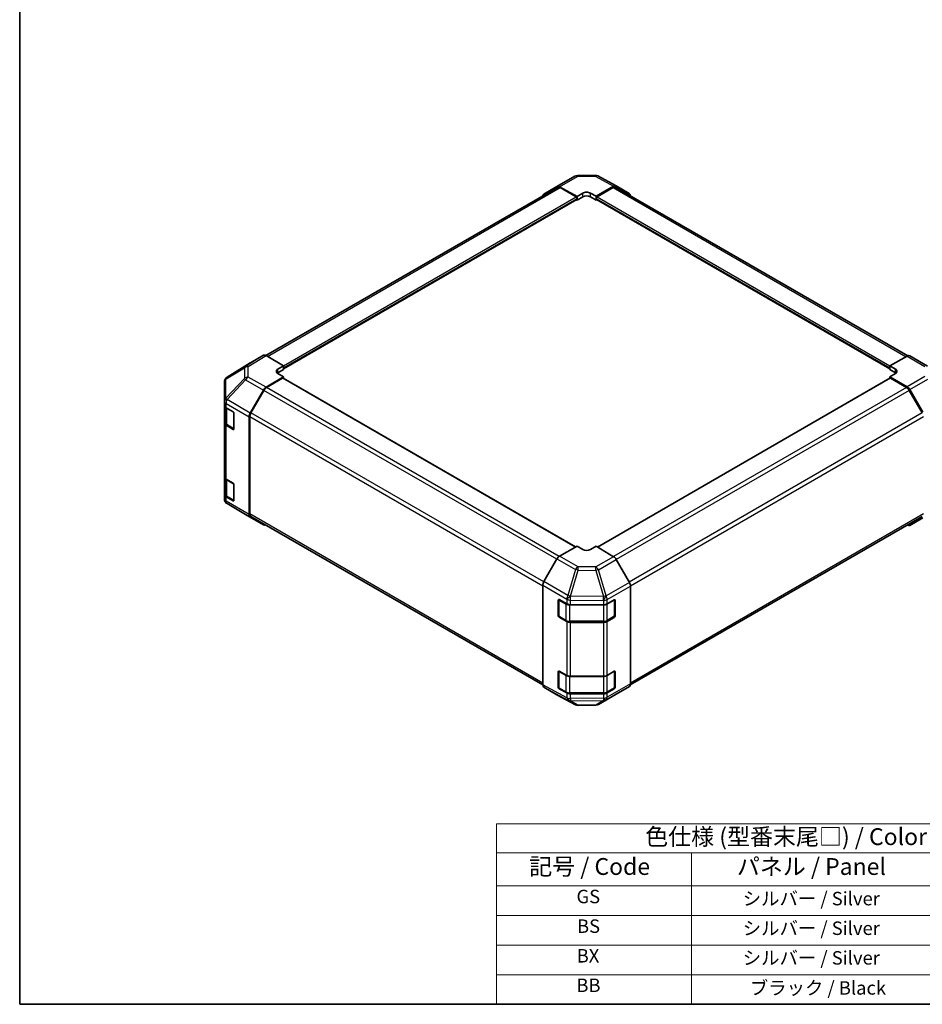
# Model space of a CAD drawing. Units: millimetres. Extents: x 0 to 5339, y -15 to 702.
# Drawn here: x 0 to 335, y 0 to 365 of the extents above; entities that cross this region are included whole.
import ezdxf

# ---------------------------------------------------------------- set-up
doc = ezdxf.new("R2010")
doc.units = ezdxf.units.MM
for name, color, linetype, lineweight in [('Border (ISO)', 7, 'Continuous', 35), ('Symbol (ISO)', 7, 'Continuous', 18), ('Visible (ISO)', 7, 'Continuous', 35), ('Visible Narrow (ISO)', 7, 'Continuous', 25)]:
    doc.layers.add(name, color=color, linetype=linetype, lineweight=lineweight)
doc.styles.add('Note Text (TK)', font='txt')
doc.styles.add('Note Text (TK2)', font='txt')

# ---------------------------------------------------------------- blocks, each defined once
blk = doc.blocks.new('図面枠 tk図枠')
at = {"layer": 'Border (ISO)'}
for p, q in [((14.5, 289), (14.5, 8)), ((14.5, 8), (405.5, 8))]:
    blk.add_line(p, q, dxfattribs=at)
blk = doc.blocks.new('テーブル2')
at = {"layer": 'Symbol (ISO)'}
for p, q in [((85.27, 34.78), (222.5, 34.78)), ((85.27, 34.78), (85.27, 30.5)), ((222.5, 34.78), (222.5, 30.5)), ((85.27, 30.5), (222.5, 30.5)), ((85.27, 30.5), (85.27, 25.6)), ((114.21, 30.5), (114.21, 25.6)), ((150.97, 30.5), (150.97, 25.6)), ((187.31, 30.5), (187.31, 25.6)), ((222.5, 30.5), (222.5, 25.6)), ((85.27, 25.6), (222.5, 25.6)), ((85.27, 25.6), (85.27, 8)), ((114.21, 25.6), (114.21, 8)), ((150.97, 25.6), (150.97, 8)), ((187.31, 25.6), (187.31, 8)), ((222.5, 25.6), (222.5, 8)), ((85.27, 21.2), (222.5, 21.2)), ((85.27, 16.8), (222.5, 16.8)), ((85.27, 12.4), (222.5, 12.4)), ((85.27, 8), (222.5, 8))]:
    blk.add_line(p, q, dxfattribs=at)
at = {"layer": 'Symbol (ISO)', "color": 7, "attachment_point": 7}
for s, insert, char_height, style in [('色仕様 (型番末尾□) / Color Type (End product number□)', (107.31, 30.86), 2.5, 'Note Text (TK)'), ('記号 / Code', (90.1, 26.43), 2.5, 'Note Text (TK)'), ('パネル / Panel', (120.92, 26.43), 2.5, 'Note Text (TK)'), ('フレーム / Frame', (155.66, 26.56), 2.5, 'Note Text (TK)'), ('コーナー / Corner', (190.85, 26.5), 2.5, 'Note Text (TK)'), ('GS', (97.12, 22.38), 2, 'Note Text (TK2)'), ('シルバー / Silver', (121.79, 22.07), 2, 'Note Text (TK2)'), ('シルバー / Silver', (158.34, 22.07), 2, 'Note Text (TK2)'), ('ライトグレー / Light gray', (189.68, 21.93), 2, 'Note Text (TK2)'), ('BS', (97.2, 17.98), 2, 'Note Text (TK2)'), ('シルバー / Silver', (121.79, 17.67), 2, 'Note Text (TK2)'), ('シルバー / Silver', (158.34, 17.67), 2, 'Note Text (TK2)'), ('ブラック / Black', (195.15, 17.61), 2, 'Note Text (TK2)'), ('BX', (97.15, 13.58), 2, 'Note Text (TK2)'), ('シルバー / Silver', (121.79, 13.27), 2, 'Note Text (TK2)'), ('ブラック / Black', (159.39, 13.21), 2, 'Note Text (TK2)'), ('ブラック / Black', (195.15, 13.21), 2, 'Note Text (TK2)'), ('BB', (97.1, 9.2), 2, 'Note Text (TK2)'), ('ブラック / Black', (122.84, 8.81), 2, 'Note Text (TK2)'), ('ブラック / Black', (159.39, 8.81), 2, 'Note Text (TK2)'), ('ブラック / Black', (195.15, 8.81), 2, 'Note Text (TK2)')]:
    blk.add_mtext(s, dxfattribs=dict(at, insert=insert, char_height=char_height, style=style))

msp = doc.modelspace()

# ---------------------------------------------------------------- linework, layer by layer
at = {"layer": 'Visible (ISO)'}
for p, q in [((199.2962, 303.5581), (205.9025, 307.3723)), ((206.8824, 307.6401), (213.4746, 307.7066)), ((214.442, 307.4682), (221.3028, 303.7789)), ((194.4426, 300.6573), (199.2875, 303.553)), ((200.2715, 303.4731), (206.765, 299.855)), ((213.836, 299.9262), (220.3205, 303.67)), ((221.3204, 303.7691), (226.1498, 300.9808)), ((91.365, 240.8118), (199.4918, 303.2388)), ((206.4114, 299.7221), (200.4918, 303.1398)), ((206.765, 299.855), (208.8863, 301.0797)), ((206.765, 298.5382), (206.765, 299.855)), ((208.8863, 299.7629), (206.765, 298.5382)), ((211.7147, 301.1082), (213.836, 299.9262)), ((213.836, 298.5382), (211.7147, 299.7629)), ((213.836, 299.9262), (213.836, 298.5382)), ((220.1092, 303.1398), (214.1896, 299.7221)), ((221.1092, 303.2388), (329.4296, 240.7)), ((97.8705, 235.9071), (206.6614, 298.7175)), ((206.5578, 298.6578), (206.765, 298.5382)), ((206.765, 298.9464), (206.765, 299.1097)), ((213.836, 299.1097), (213.836, 298.9464)), ((213.836, 298.5382), (214.0431, 298.6578)), ((213.9396, 298.7175), (322.7305, 235.9071)), ((85.5394, 238.1002), (76.9147, 232.7669)), ((90.3862, 240.8989), (85.5567, 238.1106)), ((97.8705, 237.056), (91.3861, 240.7998)), ((329.2239, 240.6028), (322.7305, 236.9847)), ((330.1992, 240.6879), (336.8056, 236.8737)), ((95.7492, 235.7885), (97.8705, 237.056)), ((97.8705, 235.6679), (95.7492, 234.4432)), ((97.8705, 232.9022), (95.7492, 234.127)), ((97.8705, 237.056), (97.8705, 235.6679)), ((97.8705, 236.2395), (97.8705, 236.0762)), ((322.7305, 235.6679), (322.7305, 236.9847)), ((322.7305, 236.9847), (324.8518, 235.76)), ((322.7305, 236.0762), (322.7305, 236.2395)), ((324.8518, 234.4432), (322.7305, 235.6679)), ((324.8518, 234.1555), (322.7305, 232.9735)), ((75.9502, 231.0424), (75.9502, 223.8935)), ((76.3093, 232.1859), (76.3257, 232.2093)), ((91.3771, 229.0224), (97.8705, 232.9022)), ((97.517, 232.3611), (91.5974, 228.9435)), ((206.2043, 169.7796), (97.767, 232.3859)), ((97.8705, 232.3261), (97.8705, 232.9022)), ((322.834, 232.3859), (214.3264, 169.739)), ((322.7305, 232.9735), (329.2149, 229.2297)), ((322.7305, 232.9735), (322.7305, 232.3261)), ((329.0036, 228.9435), (323.084, 232.3611)), ((85.5481, 219.4759), (90.3931, 227.9661)), ((90.5974, 227.8878), (85.7689, 219.5247)), ((334.832, 219.5247), (330.0036, 227.8878)), ((330.2148, 228.1742), (335.0443, 219.8094)), ((75.9502, 223.8935), (75.9502, 223.8827)), ((75.9502, 223.8827), (75.9502, 222.2658)), ((75.9502, 215.7338), (75.9502, 222.2658)), ((76.233, 221.6738), (76.233, 215.9788)), ((76.536, 221.4493), (79.1322, 219.9504)), ((79.4857, 219.338), (79.4857, 213.6225)), ((75.9502, 215.7338), (75.9502, 195.7297)), ((85.1426, 218.0972), (85.1426, 181.7952)), ((85.3547, 218.1309), (85.3547, 182.0065)), ((79.1322, 213.4184), (76.536, 214.9173)), ((76.881, 215.0249), (79.4746, 213.5275)), ((75.9502, 189.1977), (75.9502, 195.7297)), ((76.233, 195.1377), (76.233, 189.4426)), ((76.536, 194.9132), (79.1322, 193.4142)), ((79.4857, 192.8019), (79.4857, 187.0864)), ((75.9502, 189.1977), (75.9502, 187.5808)), ((75.9502, 187.5808), (75.9502, 187.5807)), ((79.1322, 186.8823), (76.536, 188.3812)), ((76.881, 188.4888), (79.4746, 186.9913)), ((76.9317, 185.8594), (83.7769, 181.8089)), ((83.7954, 181.7981), (90.4017, 177.984)), ((90.3931, 177.9891), (85.5481, 180.8848)), ((85.7689, 181.0909), (194.0372, 118.5822)), ((226.523, 118.5587), (334.832, 181.0909)), ((335.0443, 180.5613), (330.2148, 177.773)), ((206.765, 170.1033), (200.2805, 166.3595)), ((208.8863, 168.8358), (206.765, 170.1033)), ((213.836, 170.032), (211.7147, 168.8073)), ((220.3295, 166.1521), (213.836, 170.032)), ((199.2806, 165.304), (194.4512, 156.9391)), ((226.1584, 156.6057), (221.3135, 165.0959)), ((194.037, 155.5455), (194.037, 118.6065)), ((226.5639, 155.227), (226.5639, 118.925)), ((199.7926, 144.2773), (199.7926, 149.9928)), ((199.9596, 150.1808), (199.9596, 144.1387)), ((200.1524, 150.2005), (202.9748, 148.6269)), ((217.9573, 148.641), (220.5535, 150.1399)), ((220.6414, 150.1778), (220.6414, 144.1387)), ((220.9071, 149.9358), (220.9071, 144.2203)), ((204.3641, 148.3028), (216.5431, 148.3028)), ((200.1096, 143.8789), (202.7058, 142.38)), ((202.9748, 142.0949), (200.1524, 143.6685)), ((217.8952, 142.38), (220.4914, 143.8789)), ((220.5535, 143.608), (217.9573, 142.109)), ((204.0578, 142.0523), (216.5431, 142.0523)), ((216.5431, 141.7708), (204.3641, 141.7708)), ((199.7926, 117.7412), (199.7926, 123.4567)), ((199.9596, 123.6446), (199.9596, 117.6025)), ((200.1524, 123.6644), (202.9748, 122.0907)), ((204.3641, 121.7667), (216.5431, 121.7667)), ((217.9573, 122.1049), (220.5535, 123.6038)), ((220.6414, 123.6417), (220.6414, 117.6025)), ((220.9071, 123.3997), (220.9071, 117.6842)), ((194.4512, 117.691), (199.2806, 114.9027)), ((200.1096, 117.3427), (202.7058, 115.8438)), ((202.9748, 115.5588), (200.1524, 117.1324)), ((217.8952, 115.8438), (220.4914, 117.3427)), ((220.5535, 117.0718), (217.9573, 115.5729)), ((221.3135, 115.1188), (226.1584, 118.0146)), ((199.2982, 114.8929), (206.159, 111.2037)), ((204.0578, 115.5161), (216.5431, 115.5161)), ((216.5431, 115.2347), (204.3641, 115.2347)), ((214.6985, 111.2996), (221.3048, 115.1137)), ((207.1263, 110.9653), (213.7186, 111.0317))]:
    msp.add_line(p, q, dxfattribs=at)
for centre, radius, start, end in [((206.9025, 305.6402), 2, 90.577389, 120), ((213.4948, 305.7067), 2, 61.731699, 90.577389), ((77.9502, 231.0424), 2, 145.128708, 180), ((77.9666, 231.0659), 2, 121.731699, 145.128708), ((77.9502, 187.5807), 2, 180, 239.386066), ((84.7954, 183.5302), 2, 239.386066, 240), ((200.2596, 150.1808), 0.3, 168.129254, 180), ((200.2596, 144.1387), 0.3, 180, 240), ((220.3414, 144.1387), 0.3, 300, 0), ((200.2596, 123.6446), 0.3, 168.129254, 180), ((200.2596, 117.6025), 0.3, 180, 240), ((220.3414, 117.6025), 0.3, 300, 0), ((207.1062, 112.9652), 2, 241.731699, 270.577389), ((213.6985, 113.0316), 2, 270.577389, 300)]:
    msp.add_arc(centre, radius, start, end, dxfattribs=at)
for centre, major_axis, ratio, start_param, end_param in [((200.2962, 301.8261), (-1, 1.7321), 0.57735027, 5.51524044, 6.29191195), ((200.4918, 301.5068), (-1, 1.7321), 0.57735027, 5.49778714, 6.28318531), ((220.1092, 301.5068), (1, 1.7321), 0.57735027, 0, 0.78539816), ((220.32, 302.0365), (1.0003, 1.7326), 0.57717444, 0, 0.78524587), ((195.4512, 298.9304), (-1, 1.7321), 0.57735027, 0.00872665, 0.54430201), ((206.4114, 299.3139), (-0.25, 0.433), 0.57735027, 3.92699082, 5.49778714), ((210.3005, 300.2917), (-1.9999, -0.0297), 0.56718765, 3.91856353, 5.48935986), ((210.3005, 298.9464), (-2, 0), 0.57735027, 3.92699082, 5.49778714), ((214.1896, 299.3139), (-0.25, -0.433), 0.57735027, 3.92699082, 5.49778714), ((225.1495, 299.2482), (1.0003, 1.7326), 0.57717444, 5.51284541, 6.28318531), ((206.4114, 299.1506), (0.25, -0.433), 0.57735027, 0, 0.78539816), ((214.1896, 299.1506), (-0.25, -0.433), 0.57735027, 5.49778714, 6.28318531), ((86.557, 236.378), (-1.0003, 1.7326), 0.57717444, 0, 0.01744798), ((91.3865, 239.1663), (-1.0003, 1.7326), 0.57717444, 5.49793944, 6.28318531), ((329.1992, 238.9558), (1, 1.7321), 0.57735027, 0, 0.76794487), ((97.1634, 234.972), (1.9999, 0.0308), 0.58733688, 2.34715785, 3.91795418), ((97.1634, 233.6267), (-2, 0), 0.57735027, 5.49778714, 5.67621661), ((323.4376, 234.972), (-1.9999, 0.0297), 0.56718765, 2.36462177, 3.9354181), ((323.4376, 233.6267), (-2, 0), 0.57735027, 3.76091871, 3.92699082), ((97.517, 231.9529), (0.25, 0.433), 0.57735027, 0, 0.78539816), ((323.084, 231.9529), (-0.25, 0.433), 0.57735027, 5.49778714, 6.28318531), ((91.4017, 227.4039), (1, 1.7321), 0.57735027, 0.80285146, 1.57952297), ((91.5974, 227.3105), (-1, -1.7321), 0.57735027, 3.92699082, 4.71238898), ((329.0036, 227.3105), (-1, 1.7321), 0.57735027, 4.71238898, 5.49778714), ((329.2145, 227.5967), (1, -1.7321), 0.57752615, 1.57079633, 2.3560422), ((77.9502, 222.2658), (-2, 0), 0.57735027, 0, 0.78539816), ((79.1322, 219.5421), (-0.25, 0.433), 0.57735027, 3.92699082, 5.49778714), ((86.5568, 218.9137), (1, 1.7321), 0.57735027, 1.57952297, 2.35619449), ((86.7689, 218.9474), (-1, -1.7321), 0.57735027, 4.71238898, 5.49778714), ((77.9502, 215.7338), (-2, 0), 0.57735027, 0, 0.78539816), ((79.1322, 213.8267), (0.25, -0.433), 0.57735027, 5.49778714, 7.06858347), ((77.9502, 195.7297), (-2, 0), 0.57735027, 0, 0.78539816), ((79.1322, 193.006), (-0.25, 0.433), 0.57735027, 3.92699082, 5.49778714), ((77.9502, 189.1977), (-2, 0), 0.57735027, 0, 0.78539816), ((79.1322, 187.2905), (0.25, -0.433), 0.57735027, 5.49778714, 7.06858347), ((86.5568, 182.6117), (-1, -1.7321), 0.57735027, 5.49778714, 6.27445866), ((86.7689, 182.823), (-1, -1.7321), 0.57735027, 5.49778714, 6.28318531), ((91.4017, 179.716), (-1, -1.7321), 0.57735027, 6.27445866, 6.90497801), ((329.2145, 179.5056), (1.0003, -1.7326), 0.57717444, 5.51284541, 6.28318531), ((210.3005, 169.6523), (1.9999, -0.0308), 0.58733688, 3.93602746, 5.50682378), ((200.2809, 164.7265), (-1, -1.7321), 0.57752615, 3.92714311, 4.71238898), ((220.3048, 164.5336), (-1, 1.7321), 0.57735027, 4.70366233, 5.48033385), ((195.4515, 156.3616), (-1, -1.7321), 0.57752615, 4.71238898, 5.49763485), ((225.1497, 156.0435), (-1, 1.7321), 0.57735027, 3.92699082, 4.70366233), ((200.1524, 149.7922), (0.2567, -0.4291), 0.58733688, 2.34715785, 3.91795418), ((220.5535, 149.7317), (0.25, 0.433), 0.57735027, 5.49778714, 7.06858347), ((204.3641, 149.4575), (2, 0), 0.57735027, 3.94444411, 4.71238898), ((216.5431, 149.4575), (2, 0), 0.57735027, 4.71238898, 5.49778714), ((200.1524, 144.0768), (0.2567, -0.4291), 0.58733688, 3.91795418, 5.4887505), ((220.5535, 144.0162), (0.25, 0.433), 0.57735027, 3.92699082, 5.49778714), ((204.3641, 142.9255), (-2, 0), 0.57735027, 0.80285146, 1.57079633), ((216.5431, 142.9255), (-2, 0), 0.57735027, 1.57079633, 2.35619449), ((200.1524, 123.2561), (0.2567, -0.4291), 0.58733688, 2.34715785, 3.91795418), ((204.3641, 122.9214), (2, 0), 0.57735027, 3.94444411, 4.71238898), ((216.5431, 122.9214), (2, 0), 0.57735027, 4.71238898, 5.49778714), ((220.5535, 123.1955), (0.25, 0.433), 0.57735027, 5.49778714, 7.06858347), ((195.4515, 119.4236), (-1.0003, -1.7326), 0.57717444, 5.49793944, 6.28318531), ((200.1524, 117.5406), (0.2567, -0.4291), 0.58733688, 3.91795418, 5.4887505), ((220.5535, 117.4801), (0.25, 0.433), 0.57735027, 3.92699082, 5.49778714), ((225.1497, 119.7415), (1, -1.7321), 0.57735027, 0.00872665, 0.78539816), ((200.2809, 116.6353), (-1.0003, -1.7326), 0.57717444, 0, 0.01744798), ((204.3641, 116.3894), (-2, 0), 0.57735027, 0.80285146, 1.57079633), ((216.5431, 116.3894), (-2, 0), 0.57735027, 1.57079633, 2.35619449), ((220.3048, 116.8458), (1, -1.7321), 0.57735027, 0, 0.00872665)]:
    msp.add_ellipse(centre, major_axis=major_axis, ratio=ratio, start_param=start_param, end_param=end_param, dxfattribs=at)
for points, knots in [([(76.233, 215.9788), (76.233, 215.9002), (76.2439, 215.8216), (76.2854, 215.6701), (76.3161, 215.5971), (76.3935, 215.4596), (76.4402, 215.3949), (76.5466, 215.2744), (76.6062, 215.2186), (76.736, 215.1154), (76.8062, 215.0681), (76.881, 215.0249)], [0.785398163, 0.785398163, 0.785398163, 0.785398163, 0.942477796, 0.942477796, 1.099557429, 1.099557429, 1.256637061, 1.256637061, 1.413716694, 1.413716694, 1.570796327, 1.570796327, 1.570796327, 1.570796327]), ([(76.233, 189.4426), (76.233, 189.364), (76.2439, 189.2855), (76.2854, 189.134), (76.3161, 189.061), (76.3935, 188.9234), (76.4402, 188.8588), (76.5466, 188.7383), (76.6062, 188.6824), (76.736, 188.5793), (76.8062, 188.5319), (76.881, 188.4888)], [0.785398163, 0.785398163, 0.785398163, 0.785398163, 0.942477796, 0.942477796, 1.099557429, 1.099557429, 1.256637061, 1.256637061, 1.413716694, 1.413716694, 1.570796327, 1.570796327, 1.570796327, 1.570796327]), ([(202.7058, 142.38), (202.7805, 142.3368), (202.8597, 142.2979), (203.0254, 142.2283), (203.112, 142.1978), (203.2908, 142.1452), (203.383, 142.1231), (203.5714, 142.0878), (203.6675, 142.0745), (203.8617, 142.0567), (203.9598, 142.0523), (204.0578, 142.0523)], [0, 0, 0, 0, 0.157079633, 0.157079633, 0.314159265, 0.314159265, 0.471238898, 0.471238898, 0.628318531, 0.628318531, 0.785398163, 0.785398163, 0.785398163, 0.785398163]), ([(216.5431, 142.0523), (216.6412, 142.0523), (216.7393, 142.0567), (216.9335, 142.0745), (217.0296, 142.0878), (217.2179, 142.1231), (217.3102, 142.1452), (217.489, 142.1978), (217.5755, 142.2283), (217.7413, 142.2979), (217.8205, 142.3368), (217.8952, 142.38)], [0.785398163, 0.785398163, 0.785398163, 0.785398163, 0.942477796, 0.942477796, 1.099557429, 1.099557429, 1.256637061, 1.256637061, 1.413716694, 1.413716694, 1.570796327, 1.570796327, 1.570796327, 1.570796327]), ([(202.7058, 115.8438), (202.7805, 115.8007), (202.8597, 115.7617), (203.0254, 115.6922), (203.112, 115.6616), (203.2908, 115.609), (203.383, 115.587), (203.5714, 115.5517), (203.6675, 115.5384), (203.8617, 115.5206), (203.9598, 115.5161), (204.0578, 115.5161)], [0, 0, 0, 0, 0.157079633, 0.157079633, 0.314159265, 0.314159265, 0.471238898, 0.471238898, 0.628318531, 0.628318531, 0.785398163, 0.785398163, 0.785398163, 0.785398163]), ([(216.5431, 115.5161), (216.6412, 115.5161), (216.7393, 115.5206), (216.9335, 115.5384), (217.0296, 115.5517), (217.2179, 115.587), (217.3102, 115.609), (217.489, 115.6616), (217.5755, 115.6922), (217.7413, 115.7617), (217.8205, 115.8007), (217.8952, 115.8438)], [0.785398163, 0.785398163, 0.785398163, 0.785398163, 0.942477796, 0.942477796, 1.099557429, 1.099557429, 1.256637061, 1.256637061, 1.413716694, 1.413716694, 1.570796327, 1.570796327, 1.570796327, 1.570796327])]:
    msp.add_open_spline(points, degree=3, knots=knots, dxfattribs=at)
at = {"layer": 'Visible Narrow (ISO)'}
for p, q in [((200.2715, 303.4731), (206.8778, 307.2872)), ((206.8778, 307.2872), (213.4701, 307.3537)), ((213.4701, 307.3537), (220.3205, 303.67)), ((91.9509, 240.4737), (200.4918, 303.1398)), ((97.8705, 237.056), (206.4114, 299.7221)), ((208.8863, 299.7629), (208.8863, 301.0797)), ((211.7147, 299.7629), (211.7147, 301.1082)), ((214.1896, 299.7221), (322.7933, 237.0197)), ((220.1092, 303.1398), (328.818, 240.3767)), ((97.8705, 236.2395), (206.765, 299.1097)), ((97.8705, 236.0762), (206.765, 298.9464)), ((213.836, 299.1097), (322.7305, 236.2395)), ((213.836, 298.9464), (322.7305, 236.0762)), ((76.932, 232.7772), (85.5567, 238.1106)), ((90.3862, 240.8989), (83.7608, 236.8019)), ((84.7707, 236.709), (91.3861, 240.7998)), ((329.2239, 240.6028), (335.8302, 236.7887)), ((76.5436, 232.2033), (83.3725, 236.228)), ((83.7608, 236.8019), (76.932, 232.7772)), ((83.3725, 236.228), (83.3725, 232.3555)), ((84.7707, 232.8365), (84.7707, 236.709)), ((95.7492, 234.4432), (95.7492, 235.7885)), ((324.8518, 234.4432), (324.8518, 235.76)), ((83.3725, 232.3555), (76.5273, 225.031)), ((76.5273, 232.1798), (76.5436, 232.2033)), ((76.5273, 225.031), (76.5273, 232.1798)), ((76.9415, 224.4557), (83.7867, 231.7803)), ((83.7867, 231.7803), (90.3931, 227.9661)), ((91.3771, 229.0224), (84.7707, 232.8365)), ((206.0578, 169.695), (97.517, 232.3611)), ((323.084, 232.3611), (214.4703, 169.653)), ((335.8302, 233.0491), (329.2149, 229.2297)), ((330.2148, 228.1742), (336.8402, 231.9994)), ((199.2094, 165.1806), (90.5974, 227.8878)), ((200.1448, 166.2736), (91.5974, 228.9435)), ((329.0036, 228.9435), (220.2884, 166.1767)), ((330.0036, 227.8878), (221.2963, 165.1256)), ((76.536, 223.0662), (85.1426, 218.0972)), ((76.536, 221.4493), (76.536, 223.0662)), ((76.9415, 224.4449), (76.9415, 224.4557)), ((85.5481, 219.4759), (76.9415, 224.4449)), ((76.8188, 221.2043), (79.3443, 219.7463)), ((76.8188, 215.1623), (76.8188, 221.2043)), ((79.415, 219.6238), (79.415, 213.6634)), ((194.3834, 156.8161), (85.7689, 219.5247)), ((334.832, 219.5247), (226.0827, 156.7383)), ((85.3547, 218.1309), (194.037, 155.3831)), ((226.558, 155.3797), (335.2463, 218.1309)), ((76.536, 194.9132), (76.536, 214.9173)), ((79.415, 213.6634), (76.8188, 215.1623)), ((79.3979, 213.5718), (79.1322, 213.4184)), ((76.8188, 194.6682), (79.3443, 193.2101)), ((76.8188, 188.6261), (76.8188, 194.6682)), ((79.415, 193.0876), (79.415, 187.1272)), ((76.536, 186.7643), (76.536, 188.3812)), ((85.1426, 181.7952), (76.536, 186.7643)), ((79.415, 187.1272), (76.8188, 188.6261)), ((79.3979, 187.0357), (79.1322, 186.8823)), ((76.9415, 185.8538), (85.5481, 180.8848)), ((76.9415, 185.8537), (76.9415, 185.8538)), ((83.7867, 181.8032), (76.9415, 185.8537)), ((90.3931, 177.9891), (83.7867, 181.8032)), ((194.037, 119.2587), (85.3547, 182.0065)), ((335.2463, 182.0065), (226.5639, 119.2587)), ((199.2806, 165.304), (206.1414, 161.3429)), ((207.1309, 162.4044), (200.2805, 166.3595)), ((220.3295, 166.1521), (213.7231, 162.338)), ((214.7071, 161.2817), (221.3135, 165.0959)), ((206.1414, 161.3429), (203.3823, 151.7827)), ((204.3645, 151.5516), (207.1235, 161.1119)), ((207.1235, 161.1119), (213.7158, 161.0454)), ((213.7231, 162.338), (207.1309, 162.4044)), ((213.7158, 161.0454), (216.5512, 151.4058)), ((217.5425, 151.6421), (214.7071, 161.2817)), ((194.037, 155.5455), (202.9578, 150.395)), ((203.3823, 151.7827), (194.4512, 156.9391)), ((226.1584, 156.6057), (217.5518, 151.6366)), ((217.9573, 150.2579), (226.5639, 155.227)), ((199.7926, 149.9928), (199.9596, 150.0892)), ((200.0474, 150.0583), (202.6436, 148.5594)), ((200.0474, 144.0162), (200.0474, 150.0583)), ((202.9578, 150.395), (202.9748, 150.3719)), ((202.9748, 150.3719), (202.9748, 148.6269)), ((204.3641, 150.0478), (216.5338, 149.9252)), ((204.3641, 148.3028), (204.3641, 150.0478)), ((204.3814, 151.5285), (204.3645, 151.5516)), ((216.5512, 151.4058), (204.3814, 151.5285)), ((216.5338, 149.9252), (216.5431, 149.9197)), ((216.5431, 149.9197), (216.5431, 148.3028)), ((217.5518, 151.6366), (217.5425, 151.6421)), ((217.9573, 148.641), (217.9573, 150.2579)), ((217.9573, 148.5594), (220.5535, 150.0583)), ((220.5535, 150.0583), (220.5535, 144.0162)), ((220.6414, 150.0892), (220.9071, 149.9358)), ((202.6436, 148.5594), (202.6436, 142.5173)), ((204.0578, 148.2212), (204.0578, 148.3164)), ((204.0578, 148.2212), (216.5431, 148.2212)), ((204.0578, 142.1791), (204.0578, 148.2212)), ((216.5431, 148.2212), (216.5431, 148.3028)), ((216.5431, 148.2212), (216.5431, 142.1791)), ((217.9573, 142.5173), (217.9573, 148.5594)), ((199.9596, 144.3737), (199.7926, 144.2773)), ((202.6436, 142.5173), (200.0474, 144.0162)), ((200.1524, 143.6685), (200.3131, 143.7613)), ((220.5535, 144.0162), (217.9573, 142.5173)), ((220.2879, 143.7613), (220.5535, 143.608)), ((220.9071, 144.2203), (220.6414, 144.3737)), ((202.9748, 142.0949), (202.9748, 122.0907)), ((204.0578, 142.0523), (204.0578, 142.1791)), ((216.5431, 142.1791), (204.0578, 142.1791)), ((204.3641, 121.7667), (204.3641, 141.7708)), ((216.5431, 142.0523), (216.5431, 142.1791)), ((216.5431, 141.7708), (216.5431, 121.7667)), ((217.9573, 122.1049), (217.9573, 142.109)), ((199.7926, 123.4567), (199.9596, 123.5531)), ((200.0474, 123.5221), (202.6436, 122.0232)), ((200.0474, 117.4801), (200.0474, 123.5221)), ((202.6436, 122.0232), (202.6436, 115.9811)), ((204.0578, 121.685), (204.0578, 121.7803)), ((204.0578, 121.685), (216.5431, 121.685)), ((204.0578, 115.6429), (204.0578, 121.685)), ((216.5431, 121.685), (216.5431, 121.7667)), ((216.5431, 121.685), (216.5431, 115.6429)), ((217.9573, 122.0232), (220.5535, 123.5221)), ((217.9573, 115.9811), (217.9573, 122.0232)), ((220.5535, 123.5221), (220.5535, 117.4801)), ((220.6414, 123.5531), (220.9071, 123.3997)), ((202.9578, 113.8095), (194.037, 118.6065)), ((194.4512, 117.691), (203.3823, 112.8885)), ((199.9596, 117.8376), (199.7926, 117.7412)), ((202.6436, 115.9811), (200.0474, 117.4801)), ((200.1524, 117.1324), (200.3131, 117.2252)), ((217.5518, 113.0455), (226.1584, 118.0146)), ((226.5639, 118.925), (217.9573, 113.956)), ((220.5535, 117.4801), (217.9573, 115.9811)), ((220.2879, 117.2252), (220.5535, 117.0718)), ((220.9071, 117.6842), (220.6414, 117.8376)), ((206.1414, 111.2135), (199.2806, 114.9027)), ((202.9748, 113.8138), (202.9578, 113.8095)), ((202.9748, 115.5588), (202.9748, 113.8138)), ((204.0578, 115.5161), (204.0578, 115.6429)), ((216.5431, 115.6429), (204.0578, 115.6429)), ((204.3641, 113.4897), (204.3641, 115.2347)), ((216.5338, 113.6123), (204.3641, 113.4897)), ((221.3135, 115.1188), (214.7071, 111.3047)), ((216.5431, 113.6178), (216.5338, 113.6123)), ((216.5431, 115.5161), (216.5431, 115.6429)), ((216.5431, 115.2347), (216.5431, 113.6178)), ((217.9573, 113.956), (217.9573, 115.5729)), ((203.3823, 112.8885), (206.1414, 111.2135)), ((204.3645, 112.6711), (204.3814, 112.6754)), ((207.1235, 110.9962), (204.3645, 112.6711)), ((204.3814, 112.6754), (216.5512, 112.798)), ((213.7158, 111.0626), (207.1235, 110.9962)), ((216.5512, 112.798), (213.7158, 111.0626)), ((214.7071, 111.3047), (217.5425, 113.0401)), ((217.5425, 113.0401), (217.5518, 113.0455))]:
    msp.add_line(p, q, dxfattribs=at)
for centre, major_axis, ratio, start_param, end_param in [((206.9025, 305.6402), (-1, 1.7321), 0.57735027, 5.51524044, 6.28318531), ((206.9025, 305.6402), (-0.0202, 1.9999), 0.00712546, 0, 0.60310278), ((213.4948, 305.7067), (-0.0202, 1.9999), 0.00712546, 0, 0.60310278), ((213.4948, 305.7067), (0.9472, 1.7615), 0.57717444, 0, 0.76779789), ((84.7954, 235.0905), (-1.0155, 1.723), 0.61763335, 0.01811704, 0.55253158), ((84.7954, 235.0905), (2, 0), 0.80930894, 1.58313735, 2.362365), ((84.7954, 235.0905), (-1.0519, 1.701), 0.57717444, 5.48049146, 6.26573733), ((77.9502, 231.0424), (-2, 0), 0.80930894, 5.50395766, 6.28318531), ((77.9502, 231.0424), (-1.6409, 1.1435), 0.14347132, 5.85294759, 6.28318531), ((77.9666, 231.0659), (-1.6409, 1.1435), 0.14347132, 5.85294759, 6.28318531), ((77.9666, 231.0659), (-1.0155, 1.723), 0.61763335, 0.01811704, 0.55253158), ((77.9666, 231.0659), (-1.0519, 1.701), 0.57717444, 6.26573733, 6.28318531), ((84.7954, 231.218), (-2, 0), 0.80930894, 4.72473001, 5.50395766), ((84.7954, 231.218), (-1.4612, 1.3656), 0.16781559, 0.43202418, 0.97590756), ((84.7954, 231.218), (1, 1.7321), 0.57735027, 0.80285146, 1.57952297), ((77.9502, 223.8935), (-2, 0), 0.80930894, 5.50395766, 6.28318531), ((77.9502, 223.8935), (-2, 0), 0.3255424, 5.24101135, 6.28318531), ((77.9502, 223.8827), (-2, 0), 0.3255424, 5.24101135, 6.28318531), ((77.9502, 223.8827), (-2, 0), 0.57735027, 0, 0.78539816), ((77.9502, 223.8935), (1.4612, -1.3656), 0.16781559, 3.57361684, 4.11750022), ((77.9502, 223.8827), (1, 1.7321), 0.57735027, 1.57952297, 2.35619449), ((78.233, 222.0208), (2, 0), 0.57735027, 3.60177197, 3.92699082), ((77.031, 221.3268), (-0.15, -0.2598), 0.57735027, 5.20327166, 5.49778714), ((78.233, 215.9788), (-2, 0), 0.57735027, 0, 0.78539816), ((77.031, 215.2847), (-0.15, -0.2598), 0.57735027, 5.49778714, 6.28318531), ((79.6272, 213.7858), (-0.15, -0.2598), 0.57735027, 5.49778714, 6.26635415), ((79.6272, 213.7858), (-0.3, 0), 0.57735027, 0.78539816, 1.07991365), ((78.233, 195.4847), (2, 0), 0.57735027, 3.60177197, 3.92699082), ((77.031, 194.7907), (-0.15, -0.2598), 0.57735027, 5.20327166, 5.49778714), ((77.9502, 187.5808), (-2, 0), 0.57735027, 0, 0.78539816), ((77.9502, 187.5808), (-2, 0), 0.99996596, 0, 1.04217396), ((77.9502, 187.5807), (-2, 0), 0.99996596, 0, 1.04217396), ((78.233, 189.4426), (-2, 0), 0.57735027, 0, 0.78539816), ((77.9502, 187.5808), (-1, -1.7321), 0.57735027, 5.49778714, 6.27445866), ((77.031, 188.7486), (-0.15, -0.2598), 0.57735027, 5.49778714, 6.28318531), ((79.6272, 187.2497), (-0.15, -0.2598), 0.57735027, 5.49778714, 6.26635415), ((79.6272, 187.2497), (-0.3, 0), 0.57735027, 0.78539816, 1.07991365), ((77.9502, 187.5807), (-1.0185, -1.7212), 0.62311586, 0, 0.00911011), ((84.7954, 183.5302), (-1.0185, -1.7212), 0.62311586, 0, 0.00911011), ((84.7954, 183.5302), (-1, -1.7321), 0.57735027, 6.27445866, 6.28318531), ((207.1062, 160.7859), (-1, -1.7321), 0.55702521, 3.92714311, 4.71238898), ((207.1062, 160.7859), (-1.9216, 0.5546), 0.15909607, 4.74925364, 5.28366818), ((207.1062, 160.7859), (0.0202, 1.9999), 0.00712546, 4.87617282, 5.65540047), ((213.6985, 160.7195), (-0.0202, -1.9999), 0.00712546, 1.73458017, 2.51380782), ((213.6985, 160.7195), (-1.9187, -0.5644), 0.15413031, 4.11416977, 4.65805315), ((213.6985, 160.7195), (-1, 1.7321), 0.57735027, 4.70366233, 5.48033385), ((200.2596, 150.1808), (-0.3, 0), 0.57735027, 0, 0.78539816), ((200.2596, 150.1808), (0.15, 0.2598), 0.57735027, 1.71463568, 2.35619449), ((204.3471, 151.2257), (-1, -1.7321), 0.55702521, 4.71238898, 5.49763485), ((204.3471, 151.2257), (-1.6138, -1.1814), 0.12705667, 4.60893633, 5.64947653), ((204.3641, 151.2025), (-1.6138, -1.1814), 0.12705667, 4.60893633, 5.64947653), ((204.3641, 151.2025), (-2, 0), 0.57735027, 0.80285146, 1.57079633), ((204.3471, 151.2257), (1.9216, -0.5546), 0.15909607, 1.60766099, 2.14207553), ((204.3641, 151.2025), (0.0202, 1.9999), 0.00712546, 4.09694517, 4.87617282), ((216.5338, 151.0799), (-1.0131, -1.7244), 0.33721178, 1.04974251, 2.09191648), ((216.5338, 151.0799), (-0.0202, -1.9999), 0.00712546, 0.95535252, 1.73458017), ((216.5431, 151.0744), (-1.0131, -1.7244), 0.33721178, 1.04974251, 2.09191648), ((216.5431, 151.0744), (-2, 0), 0.57735027, 1.57079633, 2.35619449), ((216.5338, 151.0799), (1.9187, 0.5644), 0.15413031, 0.97257712, 1.5164605), ((216.5431, 151.0744), (-1, 1.7321), 0.57735027, 3.92699082, 4.70366233), ((220.3414, 150.1808), (0.15, -0.2598), 0.57735027, 0.78539816, 1.07991365), ((220.3414, 150.1808), (0.3, 0), 0.57735027, 5.49778714, 6.26635415), ((202.8558, 148.6818), (-0.15, -0.2598), 0.57735027, 4.68785322, 5.49778714), ((204.0578, 149.3759), (2, 0), 0.57735027, 3.92699082, 4.71238898), ((216.5431, 149.3759), (2, 0), 0.57735027, 4.71238898, 5.49778714), ((217.7452, 148.6818), (0.15, -0.2598), 0.57735027, 0.78539816, 1.08002458), ((200.2596, 144.1387), (-0.3, 0), 0.57735027, 0, 0.78539816), ((200.2596, 144.1387), (-0.15, -0.2598), 0.57735027, 5.49778714, 6.28318531), ((220.3414, 144.1387), (0.15, -0.2598), 0.57735027, 0, 0.78539816), ((220.3414, 144.1387), (0.3, 0), 0.57735027, 5.49778714, 6.28318531), ((202.8558, 142.6398), (-0.15, -0.2598), 0.57735027, 5.49778714, 6.28318531), ((204.0578, 143.3338), (-2, 0), 0.57735027, 0.78539816, 1.57079633), ((216.5431, 143.3338), (-2, 0), 0.57735027, 1.57079633, 2.35619449), ((217.7452, 142.6398), (0.15, -0.2598), 0.57735027, 0, 0.78539816), ((200.2596, 123.6446), (-0.3, 0), 0.57735027, 0, 0.78539816), ((200.2596, 123.6446), (0.15, 0.2598), 0.57735027, 1.71463568, 2.35619449), ((202.8558, 122.1457), (-0.15, -0.2598), 0.57735027, 4.68785322, 5.49778714), ((204.0578, 122.8397), (2, 0), 0.57735027, 3.92699082, 4.71238898), ((216.5431, 122.8397), (2, 0), 0.57735027, 4.71238898, 5.49778714), ((217.7452, 122.1457), (0.15, -0.2598), 0.57735027, 0.78539816, 1.08002458), ((220.3414, 123.6446), (0.15, -0.2598), 0.57735027, 0.78539816, 1.07991365), ((220.3414, 123.6446), (0.3, 0), 0.57735027, 5.49778714, 6.26635415), ((200.2596, 117.6025), (-0.3, 0), 0.57735027, 0, 0.78539816), ((200.2596, 117.6025), (-0.15, -0.2598), 0.57735027, 5.49778714, 6.28318531), ((220.3414, 117.6025), (0.15, -0.2598), 0.57735027, 0, 0.78539816), ((220.3414, 117.6025), (0.3, 0), 0.57735027, 5.49778714, 6.28318531), ((202.8558, 116.1036), (-0.15, -0.2598), 0.57735027, 5.49778714, 6.28318531), ((204.0578, 116.7976), (-2, 0), 0.57735027, 0.78539816, 1.57079633), ((204.3471, 114.6401), (0.4867, -1.9399), 0.79692347, 4.94836985, 5.98891005), ((204.3471, 114.6401), (-0.9472, -1.7615), 0.57717444, 5.48049146, 6.26573733), ((204.3641, 114.6444), (2, 0), 0.57735027, 3.94444411, 4.71238898), ((204.3641, 114.6444), (0.4867, -1.9399), 0.79692347, 4.94836985, 5.98891005), ((204.3641, 114.6444), (0.0202, -1.9999), 0.00712546, 5.32783279, 6.10706043), ((216.5338, 114.767), (0.0202, -1.9999), 0.00712546, 5.32783279, 6.10706043), ((216.5338, 114.767), (1.0131, -1.7244), 0.33721178, 5.23344279, 6.27561675), ((216.5431, 116.7976), (-2, 0), 0.57735027, 1.57079633, 2.35619449), ((216.5431, 114.7725), (2, 0), 0.57735027, 4.71238898, 5.49778714), ((216.5431, 114.7725), (1.0131, -1.7244), 0.33721178, 5.23344279, 6.27561675), ((216.5431, 114.7725), (1, -1.7321), 0.57735027, 0.00872665, 0.78539816), ((217.7452, 116.1036), (0.15, -0.2598), 0.57735027, 0, 0.78539816), ((204.3471, 114.6401), (-1.0379, -1.7096), 0.94733543, 0.04450484, 0.57891938), ((207.1062, 112.9652), (-1.0379, -1.7096), 0.94733543, 0.04450484, 0.57891938), ((207.1062, 112.9652), (-0.9472, -1.7615), 0.57717444, 6.26573733, 6.28318531), ((207.1062, 112.9652), (0.0202, -1.9999), 0.00712546, 6.10706044, 6.28318531), ((213.6985, 113.0316), (1.0441, -1.7058), 0.94506176, 5.71750343, 6.26138681), ((213.6985, 113.0316), (0.0202, -1.9999), 0.00712546, 6.10706043, 6.28318531), ((213.6985, 113.0316), (1, -1.7321), 0.57735027, 0, 0.00872665), ((216.5338, 114.767), (1.0441, -1.7058), 0.94506176, 5.71750343, 6.26138681)]:
    msp.add_ellipse(centre, major_axis=major_axis, ratio=ratio, start_param=start_param, end_param=end_param, dxfattribs=at)

# ---------------------------------------------------------------- block references
at = {"xscale": 2.5, "yscale": 2.5, "zscale": 2.5}
for name in ['図面枠 tk図枠', 'テーブル2']:
    msp.add_blockref(name, (-36.25, -20), dxfattribs=at)

doc.saveas('drawing.dxf')
